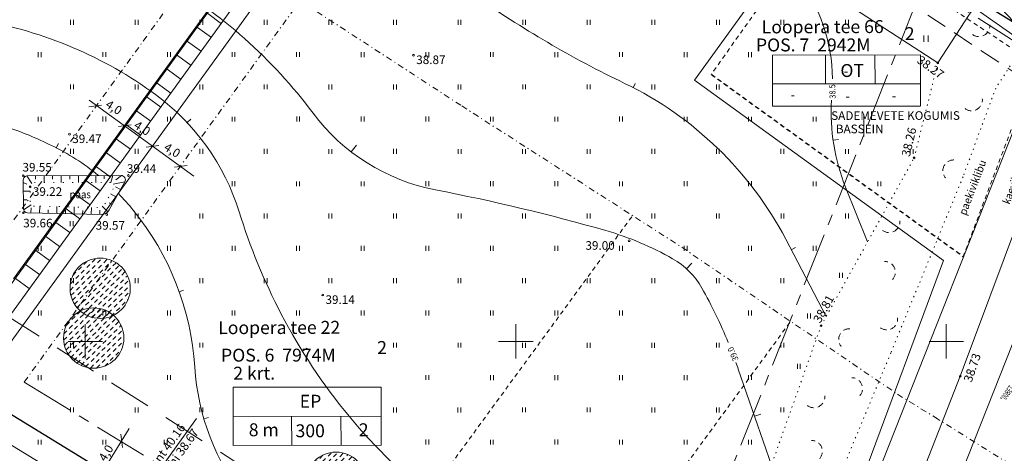
# Model space of a CAD drawing. Extents: x 548307 to 549086, y 6583393 to 6584628.
# Drawn here: x 548692 to 548807, y 6584387 to 6584437 of the extents above; entities that cross this region are included whole.
import ezdxf
from ezdxf.enums import TextEntityAlignment as Align

# ---------------------------------------------------------------- set-up
doc = ezdxf.new("R2010")
doc.units = 0
doc.header["$MEASUREMENT"] = 0
for name, pattern in [('( Center )', [2, 1.25, -0.25, 0.25, -0.25]), ('( Dashed )', [0.75, 0.5, -0.25]), ('ASFAAR', [2.5, 1.5, -1]), ('DGN1', [1.1, 0.1, -1]), ('DGN2', [0.9, 0.5, -0.4]), ('DGN4', [1.6, 0.7, -0.4, 0.1, -0.4]), ('KOLVIK', [1.25, 0.25, -1])]:
    doc.linetypes.add(name, pattern=pattern)
for name, color, linetype, lineweight in [('Level 1', 7, 'Continuous', 0), ('Level 14', 7, 'Continuous', 0), ('Level 21', 7, 'Continuous', 0), ('Level 23', 7, 'Continuous', 0), ('Level 29', 7, 'Continuous', 0), ('Level 3', 7, 'Continuous', 0), ('Level 30', 7, 'Continuous', 0), ('Level 31', 7, 'Continuous', 0), ('Level 40', 7, 'Continuous', 0), ('Level 41', 7, 'Continuous', 0), ('Level 42', 7, 'Continuous', 0), ('Level 43', 7, 'Continuous', 0), ('Level 59', 7, 'Continuous', 0), ('Level 61', 7, 'Continuous', 0), ('Level 62', 7, 'Continuous', 0)]:
    doc.layers.add(name, color=color, linetype=linetype, lineweight=lineweight)
doc.styles.add('Style-ENGINEERING', font='ENGINEERING.shx')
doc.styles.add('Style-INTL_ENGINEERING', font='INTL_ENGINEERING.shx')
doc.styles.add('Style-ITALICS', font='ITALICS.shx')
doc.styles.add('Style-STANDARD', font='STANDARD.shx')

# ---------------------------------------------------------------- blocks, each defined once
blk = doc.blocks.new('CROSS0')
at = {"color": 0, "linetype": 'ByBlock', "lineweight": -2, "ltscale": 0.5}
for p, q in [((0, 400.04), (0, -400.04)), ((-400.04, 0), (400.04, 0))]:
    blk.add_line(p, q, dxfattribs=at)
blk = doc.blocks.new('*U353')
at = {"layer": 'Level 62', "color": 94, "linetype": 'DGN2', "lineweight": 0}
for p, q in [((-3.47, -0.23), (0.26, 3.5)), ((-3.45, 0.5), (-0.48, 3.46)), ((-3.37, -0.84), (0.86, 3.39)), ((-3.19, -1.37), (1.39, 3.22)), ((-3.14, 1.51), (-1.5, 3.15)), ((-2.95, -1.83), (1.86, 2.97)), ((-2.65, -2.24), (2.27, 2.68)), ((-2.3, -2.6), (2.63, 2.33)), ((-1.9, -2.91), (2.93, 1.93)), ((-1.45, -3.16), (3.19, 1.47)), ((-0.93, -3.35), (3.38, 0.96)), ((-0.34, -3.47), (3.49, 0.36)), ((0.36, -3.47), (3.49, -0.34)), ((1.3, -3.24), (3.27, -1.27))]:
    blk.add_line(p, q, dxfattribs=at)
at = {"layer": 'Level 62', "color": 7, "linetype": 'Continuous', "lineweight": 0}
blk.add_circle((0.02, 0.01), 3.5, dxfattribs=at)

msp = doc.modelspace()

# ---------------------------------------------------------------- linework, layer by layer
at = {"layer": 'Level 21', "color": 3, "linetype": 'ASFAAR', "lineweight": 0, "ltscale": 0.5}
for p, q in [((548698.29428, 6584437.32485), (548698.29428, 6584436.75403)), ((548698.6356, 6584437.32485), (548698.6356, 6584436.75403)), ((548705.79428, 6584437.33485), (548705.79428, 6584436.76403)), ((548706.1356, 6584437.33485), (548706.1356, 6584436.76403)), ((548713.30428, 6584437.33485), (548713.30428, 6584436.76403)), ((548713.6456, 6584437.33485), (548713.6456, 6584436.76403)), ((548720.79428, 6584437.33485), (548720.79428, 6584436.76403)), ((548721.1356, 6584437.33485), (548721.1356, 6584436.76403)), ((548728.29428, 6584437.33485), (548728.29428, 6584436.76403)), ((548728.6356, 6584437.33485), (548728.6356, 6584436.76403)), ((548735.79428, 6584437.32485), (548735.79428, 6584436.75403)), ((548736.1356, 6584437.32485), (548736.1356, 6584436.75403)), ((548743.29428, 6584437.33485), (548743.29428, 6584436.76403)), ((548743.6356, 6584437.33485), (548743.6356, 6584436.76403)), ((548750.80428, 6584437.32485), (548750.80428, 6584436.75403)), ((548751.1456, 6584437.32485), (548751.1456, 6584436.75403)), ((548758.29428, 6584437.32485), (548758.29428, 6584436.75403)), ((548758.6356, 6584437.32485), (548758.6356, 6584436.75403)), ((548765.79428, 6584437.32485), (548765.79428, 6584436.75403)), ((548766.1356, 6584437.32485), (548766.1356, 6584436.75403)), ((548773.30428, 6584437.33485), (548773.30428, 6584436.76403)), ((548773.6456, 6584437.33485), (548773.6456, 6584436.76403)), ((548780.79428, 6584437.33485), (548780.79428, 6584436.76403)), ((548781.1356, 6584437.33485), (548781.1356, 6584436.76403)), ((548788.29428, 6584437.33485), (548788.29428, 6584436.76403)), ((548788.6356, 6584437.33485), (548788.6356, 6584436.76403)), ((548797.37641, 6584435.51728), (548797.37641, 6584434.66104)), ((548797.8884, 6584435.51728), (548797.8884, 6584434.66104)), ((548694.54428, 6584433.56485), (548694.54428, 6584432.99403)), ((548694.8856, 6584433.56485), (548694.8856, 6584432.99403)), ((548702.04428, 6584433.58485), (548702.04428, 6584433.01403)), ((548702.3856, 6584433.58485), (548702.3856, 6584433.01403)), ((548709.55428, 6584433.58485), (548709.55428, 6584433.01403)), ((548709.8956, 6584433.58485), (548709.8956, 6584433.01403)), ((548717.04428, 6584433.58485), (548717.04428, 6584433.01403)), ((548717.3856, 6584433.58485), (548717.3856, 6584433.01403)), ((548724.54428, 6584433.58485), (548724.54428, 6584433.01403)), ((548724.8856, 6584433.58485), (548724.8856, 6584433.01403)), ((548732.04428, 6584433.57485), (548732.04428, 6584433.00403)), ((548732.3856, 6584433.57485), (548732.3856, 6584433.00403)), ((548739.54428, 6584433.57485), (548739.54428, 6584433.00403)), ((548739.8856, 6584433.57485), (548739.8856, 6584433.00403)), ((548747.04428, 6584433.58485), (548747.04428, 6584433.01403)), ((548747.3856, 6584433.58485), (548747.3856, 6584433.01403)), ((548754.54428, 6584433.57485), (548754.54428, 6584433.00403)), ((548754.8856, 6584433.57485), (548754.8856, 6584433.00403)), ((548762.04428, 6584433.58485), (548762.04428, 6584433.01403)), ((548762.3856, 6584433.58485), (548762.3856, 6584433.01403)), ((548769.54428, 6584433.57485), (548769.54428, 6584433.00403)), ((548769.8856, 6584433.57485), (548769.8856, 6584433.00403)), ((548777.04428, 6584433.57485), (548777.04428, 6584433.00403)), ((548777.3856, 6584433.57485), (548777.3856, 6584433.00403)), ((548698.29428, 6584429.83485), (548698.29428, 6584429.26403)), ((548698.6356, 6584429.83485), (548698.6356, 6584429.26403)), ((548705.79428, 6584429.82485), (548705.79428, 6584429.25403)), ((548706.1356, 6584429.82485), (548706.1356, 6584429.25403)), ((548713.29428, 6584429.82485), (548713.29428, 6584429.25403)), ((548713.6356, 6584429.82485), (548713.6356, 6584429.25403)), ((548720.79428, 6584429.83485), (548720.79428, 6584429.26403)), ((548721.1356, 6584429.83485), (548721.1356, 6584429.26403)), ((548728.30428, 6584429.82485), (548728.30428, 6584429.25403)), ((548728.6456, 6584429.82485), (548728.6456, 6584429.25403)), ((548735.79428, 6584429.82485), (548735.79428, 6584429.25403)), ((548736.1356, 6584429.82485), (548736.1356, 6584429.25403)), ((548743.29428, 6584429.82485), (548743.29428, 6584429.25403)), ((548743.6356, 6584429.82485), (548743.6356, 6584429.25403)), ((548750.80428, 6584429.83485), (548750.80428, 6584429.26403)), ((548751.1456, 6584429.83485), (548751.1456, 6584429.26403)), ((548758.29428, 6584429.83485), (548758.29428, 6584429.26403)), ((548758.6356, 6584429.83485), (548758.6356, 6584429.26403)), ((548765.80428, 6584429.82485), (548765.80428, 6584429.25403)), ((548766.1456, 6584429.82485), (548766.1456, 6584429.25403)), ((548773.29428, 6584429.82485), (548773.29428, 6584429.25403)), ((548773.6356, 6584429.82485), (548773.6356, 6584429.25403)), ((548694.54428, 6584426.07485), (548694.54428, 6584425.50403)), ((548694.8856, 6584426.07485), (548694.8856, 6584425.50403)), ((548702.04428, 6584426.08485), (548702.04428, 6584425.51403)), ((548702.3856, 6584426.08485), (548702.3856, 6584425.51403)), ((548709.54428, 6584426.07485), (548709.54428, 6584425.50403)), ((548709.8856, 6584426.07485), (548709.8856, 6584425.50403)), ((548717.04428, 6584426.07485), (548717.04428, 6584425.50403)), ((548717.3856, 6584426.07485), (548717.3856, 6584425.50403)), ((548724.55428, 6584426.08485), (548724.55428, 6584425.51403)), ((548724.8956, 6584426.08485), (548724.8956, 6584425.51403)), ((548732.04428, 6584426.08485), (548732.04428, 6584425.51403)), ((548732.3856, 6584426.08485), (548732.3856, 6584425.51403)), ((548739.54428, 6584426.08485), (548739.54428, 6584425.51403)), ((548739.8856, 6584426.08485), (548739.8856, 6584425.51403)), ((548747.04428, 6584426.07485), (548747.04428, 6584425.50403)), ((548747.3856, 6584426.07485), (548747.3856, 6584425.50403)), ((548754.54428, 6584426.07485), (548754.54428, 6584425.50403)), ((548754.8856, 6584426.07485), (548754.8856, 6584425.50403)), ((548762.04428, 6584426.08485), (548762.04428, 6584425.51403)), ((548762.3856, 6584426.08485), (548762.3856, 6584425.51403)), ((548769.54428, 6584426.07485), (548769.54428, 6584425.50403)), ((548769.8856, 6584426.07485), (548769.8856, 6584425.50403)), ((548777.04428, 6584426.07485), (548777.04428, 6584425.50403)), ((548777.3856, 6584426.07485), (548777.3856, 6584425.50403)), ((548784.54428, 6584426.07485), (548784.54428, 6584425.50403)), ((548784.8856, 6584426.07485), (548784.8856, 6584425.50403)), ((548698.29428, 6584422.33485), (548698.29428, 6584421.76403)), ((548698.6356, 6584422.33485), (548698.6356, 6584421.76403)), ((548705.79428, 6584422.33485), (548705.79428, 6584421.76403)), ((548706.1356, 6584422.33485), (548706.1356, 6584421.76403)), ((548713.29428, 6584422.33485), (548713.29428, 6584421.76403)), ((548713.6356, 6584422.33485), (548713.6356, 6584421.76403)), ((548720.79428, 6584422.33485), (548720.79428, 6584421.76403)), ((548721.1356, 6584422.33485), (548721.1356, 6584421.76403)), ((548728.29428, 6584422.32485), (548728.29428, 6584421.75403)), ((548728.6356, 6584422.32485), (548728.6356, 6584421.75403)), ((548735.79428, 6584422.33485), (548735.79428, 6584421.76403)), ((548736.1356, 6584422.33485), (548736.1356, 6584421.76403)), ((548743.30428, 6584422.32485), (548743.30428, 6584421.75403)), ((548743.6456, 6584422.32485), (548743.6456, 6584421.75403)), ((548750.79428, 6584422.32485), (548750.79428, 6584421.75403)), ((548751.1356, 6584422.32485), (548751.1356, 6584421.75403)), ((548758.29428, 6584422.32485), (548758.29428, 6584421.75403)), ((548758.6356, 6584422.32485), (548758.6356, 6584421.75403)), ((548765.80428, 6584422.33485), (548765.80428, 6584421.76403)), ((548766.1456, 6584422.33485), (548766.1456, 6584421.76403)), ((548773.29428, 6584422.33485), (548773.29428, 6584421.76403)), ((548773.6356, 6584422.33485), (548773.6356, 6584421.76403)), ((548780.79428, 6584422.33485), (548780.79428, 6584421.76403)), ((548781.1356, 6584422.33485), (548781.1356, 6584421.76403)), ((548788.29428, 6584422.32485), (548788.29428, 6584421.75403)), ((548788.6356, 6584422.32485), (548788.6356, 6584421.75403)), ((548795.79428, 6584422.32485), (548795.79428, 6584421.75403)), ((548796.1356, 6584422.32485), (548796.1356, 6584421.75403)), ((548709.54428, 6584418.58485), (548709.54428, 6584418.01403)), ((548709.8856, 6584418.58485), (548709.8856, 6584418.01403)), ((548717.04428, 6584418.58485), (548717.04428, 6584418.01403)), ((548717.3856, 6584418.58485), (548717.3856, 6584418.01403)), ((548724.54428, 6584418.57485), (548724.54428, 6584418.00403)), ((548724.8856, 6584418.57485), (548724.8856, 6584418.00403)), ((548732.04428, 6584418.57485), (548732.04428, 6584418.00403)), ((548732.3856, 6584418.57485), (548732.3856, 6584418.00403)), ((548739.55428, 6584418.58485), (548739.55428, 6584418.01403)), ((548739.8956, 6584418.58485), (548739.8956, 6584418.01403)), ((548747.04428, 6584418.58485), (548747.04428, 6584418.01403)), ((548747.3856, 6584418.58485), (548747.3856, 6584418.01403)), ((548754.54428, 6584418.58485), (548754.54428, 6584418.01403)), ((548754.8856, 6584418.58485), (548754.8856, 6584418.01403)), ((548762.04428, 6584418.57485), (548762.04428, 6584418.00403)), ((548762.3856, 6584418.57485), (548762.3856, 6584418.00403)), ((548769.54428, 6584418.58485), (548769.54428, 6584418.01403)), ((548769.8856, 6584418.58485), (548769.8856, 6584418.01403)), ((548777.04428, 6584418.58485), (548777.04428, 6584418.01403)), ((548777.3856, 6584418.58485), (548777.3856, 6584418.01403)), ((548784.54428, 6584418.57485), (548784.54428, 6584418.00403)), ((548784.8856, 6584418.57485), (548784.8856, 6584418.00403)), ((548792.04428, 6584418.57485), (548792.04428, 6584418.00403)), ((548792.3856, 6584418.57485), (548792.3856, 6584418.00403)), ((548705.79428, 6584414.82485), (548705.79428, 6584414.25403)), ((548706.1356, 6584414.82485), (548706.1356, 6584414.25403)), ((548713.29428, 6584414.83485), (548713.29428, 6584414.26403)), ((548713.6356, 6584414.83485), (548713.6356, 6584414.26403)), ((548720.79428, 6584414.82485), (548720.79428, 6584414.25403)), ((548721.1356, 6584414.82485), (548721.1356, 6584414.25403)), ((548728.29428, 6584414.82485), (548728.29428, 6584414.25403)), ((548728.6356, 6584414.82485), (548728.6356, 6584414.25403)), ((548735.79428, 6584414.83485), (548735.79428, 6584414.26403)), ((548736.1356, 6584414.83485), (548736.1356, 6584414.26403)), ((548743.30428, 6584414.83485), (548743.30428, 6584414.26403)), ((548743.6456, 6584414.83485), (548743.6456, 6584414.26403)), ((548750.79428, 6584414.83485), (548750.79428, 6584414.26403)), ((548751.1356, 6584414.83485), (548751.1356, 6584414.26403)), ((548758.29428, 6584414.82485), (548758.29428, 6584414.25403)), ((548758.6356, 6584414.82485), (548758.6356, 6584414.25403)), ((548765.79428, 6584414.82485), (548765.79428, 6584414.25403)), ((548766.1356, 6584414.82485), (548766.1356, 6584414.25403)), ((548773.29428, 6584414.82485), (548773.29428, 6584414.25403)), ((548773.6356, 6584414.82485), (548773.6356, 6584414.25403)), ((548780.80428, 6584414.82485), (548780.80428, 6584414.25403)), ((548781.1456, 6584414.82485), (548781.1456, 6584414.25403)), ((548788.29428, 6584414.82485), (548788.29428, 6584414.25403)), ((548788.6356, 6584414.82485), (548788.6356, 6584414.25403)), ((548698.26428, 6584413.95485), (548698.26428, 6584413.38403)), ((548698.6056, 6584413.95485), (548698.6056, 6584413.38403)), ((548694.54428, 6584411.07485), (548694.54428, 6584410.50403)), ((548694.8856, 6584411.07485), (548694.8856, 6584410.50403)), ((548702.04428, 6584411.07485), (548702.04428, 6584410.50403)), ((548702.3856, 6584411.07485), (548702.3856, 6584410.50403)), ((548709.54428, 6584411.07485), (548709.54428, 6584410.50403)), ((548709.8856, 6584411.07485), (548709.8856, 6584410.50403)), ((548717.05428, 6584411.08485), (548717.05428, 6584410.51403)), ((548717.3956, 6584411.08485), (548717.3956, 6584410.51403)), ((548724.54428, 6584411.08485), (548724.54428, 6584410.51403)), ((548724.8856, 6584411.08485), (548724.8856, 6584410.51403)), ((548732.04428, 6584411.08485), (548732.04428, 6584410.51403)), ((548732.3856, 6584411.08485), (548732.3856, 6584410.51403)), ((548739.54428, 6584411.07485), (548739.54428, 6584410.50403)), ((548739.8856, 6584411.07485), (548739.8856, 6584410.50403)), ((548747.04428, 6584411.07485), (548747.04428, 6584410.50403)), ((548747.3856, 6584411.07485), (548747.3856, 6584410.50403)), ((548754.54428, 6584411.08485), (548754.54428, 6584410.51403)), ((548754.8856, 6584411.08485), (548754.8856, 6584410.51403)), ((548762.04428, 6584411.07485), (548762.04428, 6584410.50403)), ((548762.3856, 6584411.07485), (548762.3856, 6584410.50403)), ((548769.54428, 6584411.07485), (548769.54428, 6584410.50403)), ((548769.8856, 6584411.07485), (548769.8856, 6584410.50403)), ((548777.04428, 6584411.07485), (548777.04428, 6584410.50403)), ((548777.3856, 6584411.07485), (548777.3856, 6584410.50403)), ((548784.54428, 6584411.08485), (548784.54428, 6584410.51403)), ((548784.8856, 6584411.08485), (548784.8856, 6584410.51403)), ((548787.61428, 6584407.95485), (548787.61428, 6584407.38403)), ((548787.9556, 6584407.95485), (548787.9556, 6584407.38403)), ((548698.29428, 6584407.33485), (548698.29428, 6584406.76403)), ((548698.6356, 6584407.33485), (548698.6356, 6584406.76403)), ((548705.79428, 6584407.33485), (548705.79428, 6584406.76403)), ((548706.1356, 6584407.33485), (548706.1356, 6584406.76403)), ((548713.29428, 6584407.32485), (548713.29428, 6584406.75403)), ((548713.6356, 6584407.32485), (548713.6356, 6584406.75403)), ((548720.79428, 6584407.33485), (548720.79428, 6584406.76403)), ((548721.1356, 6584407.33485), (548721.1356, 6584406.76403)), ((548728.29428, 6584407.33485), (548728.29428, 6584406.76403)), ((548728.6356, 6584407.33485), (548728.6356, 6584406.76403)), ((548735.79428, 6584407.32485), (548735.79428, 6584406.75403)), ((548736.1356, 6584407.32485), (548736.1356, 6584406.75403)), ((548743.29428, 6584407.32485), (548743.29428, 6584406.75403)), ((548743.6356, 6584407.32485), (548743.6356, 6584406.75403)), ((548750.79428, 6584407.32485), (548750.79428, 6584406.75403)), ((548751.1356, 6584407.32485), (548751.1356, 6584406.75403)), ((548758.29428, 6584407.33485), (548758.29428, 6584406.76403)), ((548758.6356, 6584407.33485), (548758.6356, 6584406.76403)), ((548765.79428, 6584407.33485), (548765.79428, 6584406.76403)), ((548766.1356, 6584407.33485), (548766.1356, 6584406.76403)), ((548773.29428, 6584407.32485), (548773.29428, 6584406.75403)), ((548773.6356, 6584407.32485), (548773.6356, 6584406.75403)), ((548780.79428, 6584407.32485), (548780.79428, 6584406.75403)), ((548781.1356, 6584407.32485), (548781.1356, 6584406.75403)), ((548694.55428, 6584403.57485), (548694.55428, 6584403.00403)), ((548694.8956, 6584403.57485), (548694.8956, 6584403.00403)), ((548702.04428, 6584403.58485), (548702.04428, 6584403.01403)), ((548702.3856, 6584403.58485), (548702.3856, 6584403.01403)), ((548709.54428, 6584403.58485), (548709.54428, 6584403.01403)), ((548709.8856, 6584403.58485), (548709.8856, 6584403.01403)), ((548717.04428, 6584403.57485), (548717.04428, 6584403.00403)), ((548717.3856, 6584403.57485), (548717.3856, 6584403.00403)), ((548724.54428, 6584403.57485), (548724.54428, 6584403.00403)), ((548724.8856, 6584403.57485), (548724.8856, 6584403.00403)), ((548732.05428, 6584403.58485), (548732.05428, 6584403.01403)), ((548732.3956, 6584403.58485), (548732.3956, 6584403.01403)), ((548739.54428, 6584403.58485), (548739.54428, 6584403.01403)), ((548739.8856, 6584403.58485), (548739.8856, 6584403.01403)), ((548747.04428, 6584403.58485), (548747.04428, 6584403.01403)), ((548747.3856, 6584403.58485), (548747.3856, 6584403.01403)), ((548754.54428, 6584403.57485), (548754.54428, 6584403.00403)), ((548754.8856, 6584403.57485), (548754.8856, 6584403.00403)), ((548762.04428, 6584403.58485), (548762.04428, 6584403.01403)), ((548762.3856, 6584403.58485), (548762.3856, 6584403.01403)), ((548769.54428, 6584403.58485), (548769.54428, 6584403.01403)), ((548769.8856, 6584403.58485), (548769.8856, 6584403.01403)), ((548777.04428, 6584403.57485), (548777.04428, 6584403.00403)), ((548777.3856, 6584403.57485), (548777.3856, 6584403.00403)), ((548783.88428, 6584403.22485), (548783.88428, 6584402.65403)), ((548784.2256, 6584403.22485), (548784.2256, 6584402.65403)), ((548698.29428, 6584399.82485), (548698.29428, 6584399.25403)), ((548698.6356, 6584399.82485), (548698.6356, 6584399.25403)), ((548705.79428, 6584399.83485), (548705.79428, 6584399.26403)), ((548706.1356, 6584399.83485), (548706.1356, 6584399.26403)), ((548713.29428, 6584399.83485), (548713.29428, 6584399.26403)), ((548713.6356, 6584399.83485), (548713.6356, 6584399.26403)), ((548735.79428, 6584399.83485), (548735.79428, 6584399.26403)), ((548736.1356, 6584399.83485), (548736.1356, 6584399.26403)), ((548743.29428, 6584399.83485), (548743.29428, 6584399.26403)), ((548743.6356, 6584399.83485), (548743.6356, 6584399.26403)), ((548750.79428, 6584399.82485), (548750.79428, 6584399.25403)), ((548751.1356, 6584399.82485), (548751.1356, 6584399.25403)), ((548758.29428, 6584399.82485), (548758.29428, 6584399.25403)), ((548758.6356, 6584399.82485), (548758.6356, 6584399.25403)), ((548765.78428, 6584399.82485), (548765.78428, 6584399.25403)), ((548766.1256, 6584399.82485), (548766.1256, 6584399.25403)), ((548773.29428, 6584399.83485), (548773.29428, 6584399.26403)), ((548773.6356, 6584399.83485), (548773.6356, 6584399.26403)), ((548780.79428, 6584399.83485), (548780.79428, 6584399.26403)), ((548781.1356, 6584399.83485), (548781.1356, 6584399.26403)), ((548782.70428, 6584397.38485), (548782.70428, 6584396.81403)), ((548783.0456, 6584397.38485), (548783.0456, 6584396.81403)), ((548694.54428, 6584396.06485), (548694.54428, 6584395.49403)), ((548694.8856, 6584396.06485), (548694.8856, 6584395.49403)), ((548702.04428, 6584396.07485), (548702.04428, 6584395.50403)), ((548702.3856, 6584396.07485), (548702.3856, 6584395.50403)), ((548709.55428, 6584396.08485), (548709.55428, 6584395.51403)), ((548709.8956, 6584396.08485), (548709.8956, 6584395.51403)), ((548739.54428, 6584396.08485), (548739.54428, 6584395.51403)), ((548739.8856, 6584396.08485), (548739.8856, 6584395.51403)), ((548747.05428, 6584396.07485), (548747.05428, 6584395.50403)), ((548747.3956, 6584396.07485), (548747.3956, 6584395.50403)), ((548754.54428, 6584396.07485), (548754.54428, 6584395.50403)), ((548754.8856, 6584396.07485), (548754.8856, 6584395.50403)), ((548762.04428, 6584396.07485), (548762.04428, 6584395.50403)), ((548762.3856, 6584396.07485), (548762.3856, 6584395.50403)), ((548769.54428, 6584396.07485), (548769.54428, 6584395.50403)), ((548769.8856, 6584396.07485), (548769.8856, 6584395.50403)), ((548777.04428, 6584396.08485), (548777.04428, 6584395.51403)), ((548777.3856, 6584396.08485), (548777.3856, 6584395.51403)), ((548698.29428, 6584392.33485), (548698.29428, 6584391.76403)), ((548698.6356, 6584392.33485), (548698.6356, 6584391.76403)), ((548705.79428, 6584392.32485), (548705.79428, 6584391.75403)), ((548706.1356, 6584392.32485), (548706.1356, 6584391.75403)), ((548713.29428, 6584392.33485), (548713.29428, 6584391.76403)), ((548713.6356, 6584392.33485), (548713.6356, 6584391.76403)), ((548735.79428, 6584392.32485), (548735.79428, 6584391.75403)), ((548736.1356, 6584392.32485), (548736.1356, 6584391.75403)), ((548743.28428, 6584392.32485), (548743.28428, 6584391.75403)), ((548743.6256, 6584392.32485), (548743.6256, 6584391.75403)), ((548750.79428, 6584392.33485), (548750.79428, 6584391.76403)), ((548751.1356, 6584392.33485), (548751.1356, 6584391.76403)), ((548758.29428, 6584392.33485), (548758.29428, 6584391.76403)), ((548758.6356, 6584392.33485), (548758.6356, 6584391.76403)), ((548765.79428, 6584392.32485), (548765.79428, 6584391.75403)), ((548766.1356, 6584392.32485), (548766.1356, 6584391.75403)), ((548773.29428, 6584392.32485), (548773.29428, 6584391.75403)), ((548773.6356, 6584392.32485), (548773.6356, 6584391.75403)), ((548780.79428, 6584392.33485), (548780.79428, 6584391.76403)), ((548781.1356, 6584392.33485), (548781.1356, 6584391.76403)), ((548694.54428, 6584388.57485), (548694.54428, 6584388.00403)), ((548694.8856, 6584388.57485), (548694.8856, 6584388.00403)), ((548702.04428, 6584388.57485), (548702.04428, 6584388.00403)), ((548702.3856, 6584388.57485), (548702.3856, 6584388.00403)), ((548709.15428, 6584388.57485), (548709.15428, 6584388.00403)), ((548709.4956, 6584388.57485), (548709.4956, 6584388.00403)), ((548739.54428, 6584388.58485), (548739.54428, 6584388.01403)), ((548739.8856, 6584388.58485), (548739.8856, 6584388.01403)), ((548747.04428, 6584388.57485), (548747.04428, 6584388.00403)), ((548747.3856, 6584388.57485), (548747.3856, 6584388.00403)), ((548754.54428, 6584388.58485), (548754.54428, 6584388.01403)), ((548754.8856, 6584388.58485), (548754.8856, 6584388.01403)), ((548762.05428, 6584388.57485), (548762.05428, 6584388.00403)), ((548762.3956, 6584388.57485), (548762.3956, 6584388.00403)), ((548769.54428, 6584388.57485), (548769.54428, 6584388.00403)), ((548769.8856, 6584388.57485), (548769.8856, 6584388.00403)), ((548777.04428, 6584388.57485), (548777.04428, 6584388.00403)), ((548777.3856, 6584388.57485), (548777.3856, 6584388.00403))]:
    msp.add_line(p, q, dxfattribs=at)
for points in [[(548804.5706, 6584436.45369, 0, 0.0009, 0), (548805.01435, 6584436.3485, 0.0009, 0.0018, 0)], [(548803.51921, 6584435.8915, 0, 0.000902, 0), (548803.36184, 6584435.45192, 0.000902, 0.0018, 0)], [(548804.16768, 6584435.96542, 0, 0.0009, 0), (548804.40729, 6584435.5411, 0.0009, 0.0018, 0)], [(548802.65921, 6584427.2815, 0, 0.000902, 0), (548802.50184, 6584426.84192, 0.000902, 0.0018, 0)], [(548803.30768, 6584427.35542, 0, 0.0009, 0), (548803.54729, 6584426.9311, 0.0009, 0.0018, 0)], [(548803.7106, 6584427.84369, 0, 0.0009, 0), (548804.15435, 6584427.7385, 0.0009, 0.0018, 0)], [(548800.65148, 6584420.56472, 0, 0.000902, 0), (548800.52824, 6584421.01507, 0.000902, 0.0018, 0)], [(548800.11274, 6584419.50113, 0, 0.0009, 0), (548799.68891, 6584419.33276, 0.0009, 0.0018, 0)], [(548800.1627, 6584420.1322, 0, 0.0009, 0), (548799.72304, 6584420.34233, 0.0009, 0.0018, 0)], [(548794.1306, 6584413.70369, 0, 0.0009, 0), (548794.57435, 6584413.5985, 0.0009, 0.0018, 0)], [(548793.07921, 6584413.1415, 0, 0.000902, 0), (548792.92184, 6584412.70192, 0.000902, 0.0018, 0)], [(548793.72768, 6584413.21542, 0, 0.0009, 0), (548793.96729, 6584412.7911, 0.0009, 0.0018, 0)], [(548793.08399, 6584408.77971, 0, 0.0009, 0), (548793.23331, 6584409.21062, 0.0009, 0.0018, 0)], [(548793.52922, 6584408.32969, 0, 0.0009, 0), (548793.9755, 6584408.52537, 0.0009, 0.0018, 0)], [(548793.53749, 6584407.67707, 0, 0.000902, 0), (548793.959, 6584407.47625, 0.000902, 0.0018, 0)], [(548793.8706, 6584402.41369, 0, 0.0009, 0), (548794.31435, 6584402.3085, 0.0009, 0.0018, 0)], [(548788.55148, 6584400.97472, 0, 0.000902, 0), (548788.42824, 6584401.42507, 0.000902, 0.0018, 0)], [(548792.81921, 6584401.8515, 0, 0.000902, 0), (548792.66184, 6584401.41192, 0.000902, 0.0018, 0)], [(548793.46768, 6584401.92542, 0, 0.0009, 0), (548793.70729, 6584401.5011, 0.0009, 0.0018, 0)], [(548788.01274, 6584399.91113, 0, 0.0009, 0), (548787.58891, 6584399.74276, 0.0009, 0.0018, 0)], [(548788.0627, 6584400.5422, 0, 0.0009, 0), (548787.62304, 6584400.75233, 0.0009, 0.0018, 0)], [(548789.27399, 6584395.27971, 0, 0.0009, 0), (548789.42331, 6584395.71062, 0.0009, 0.0018, 0)], [(548789.71922, 6584394.82969, 0, 0.0009, 0), (548790.1655, 6584395.02537, 0.0009, 0.0018, 0)], [(548789.72749, 6584394.17707, 0, 0.000902, 0), (548790.149, 6584393.97625, 0.000902, 0.0018, 0)], [(548785.4106, 6584393.36369, 0, 0.0009, 0), (548785.85435, 6584393.2585, 0.0009, 0.0018, 0)], [(548784.35921, 6584392.8015, 0, 0.000902, 0), (548784.20184, 6584392.36192, 0.000902, 0.0018, 0)], [(548785.00768, 6584392.87542, 0, 0.0009, 0), (548785.24729, 6584392.4511, 0.0009, 0.0018, 0)], [(548784.60399, 6584387.98971, 0, 0.0009, 0), (548784.75331, 6584388.42062, 0.0009, 0.0018, 0)], [(548785.04922, 6584387.53969, 0, 0.0009, 0), (548785.4955, 6584387.73537, 0.0009, 0.0018, 0)]]:
    msp.add_lwpolyline(points, format="xyseb", dxfattribs=at)
for centre, start, end in [((548803.78706, 6584436.63942), 233.565744, 5.3168495), ((548802.92706, 6584428.02942), 233.565744, 5.3168495), ((548800.86109, 6584419.79844), 88.5681813, 220.3192869), ((548793.34706, 6584413.88942), 233.565744, 5.3168495), ((548792.82033, 6584408.01885), 317.7887104, 89.5398159), ((548793.08706, 6584402.59942), 233.565744, 5.3168495), ((548788.76109, 6584400.20844), 88.5681813, 220.3192869), ((548789.01033, 6584394.51885), 317.7887104, 89.5398159), ((548784.62706, 6584393.54942), 233.565744, 5.3168495), ((548784.34033, 6584387.22885), 317.7887104, 89.5398159)]:
    msp.add_arc(centre, 1.26133, start, end, dxfattribs=at)
at = {"layer": 'Level 29', "color": 4, "linetype": 'Continuous', "lineweight": 0}
msp.add_line((548712.91791, 6584391.02664), (548708.58745, 6584384.99106), dxfattribs=at)
at = {"layer": 'Level 3', "color": 6, "linetype": 'Continuous', "lineweight": 0}
for p, q in [((548687.13, 6584394.12), (548745.7, 6584475.03)), ((548785.5, 6584450.69), (548770.75, 6584430.32)), ((548799.67, 6584409.38), (548770.75, 6584430.32)), ((548799.67, 6584409.38), (548774.18, 6584340.74))]:
    msp.add_line(p, q, dxfattribs=at)
at = {"layer": 'Level 3', "color": 7, "linetype": 'Continuous', "lineweight": 0}
for p, q in [((548779.82, 6584433.24), (548796.99, 6584433.26)), ((548779.82, 6584427.29), (548779.82, 6584433.24)), ((548785.98, 6584429.88), (548785.97, 6584433.24)), ((548791.72, 6584429.88), (548791.68, 6584433.26)), ((548796.99, 6584427.29), (548796.99, 6584433.26)), ((548779.82, 6584429.88), (548796.99, 6584429.9)), ((548779.82, 6584427.29), (548796.96, 6584427.31)), ((548717.18, 6584387.92), (548717.18, 6584394.68)), ((548717.18, 6584394.68), (548734.35, 6584394.68)), ((548734.35, 6584387.92), (548734.35, 6584394.68)), ((548717.18, 6584391.28), (548734.32, 6584391.3)), ((548723.98, 6584387.92), (548723.97, 6584391.28)), ((548729.72, 6584387.92), (548729.68, 6584391.3)), ((548717.18, 6584387.92), (548734.32, 6584387.94))]:
    msp.add_line(p, q, dxfattribs=at)
at = {"layer": 'Level 30', "color": 7, "linetype": 'Continuous', "lineweight": 0}
msp.add_line((548790.41, 6584426.35), (548790.41, 6584423.78), dxfattribs=at)
at = {"layer": 'Level 30', "color": 7, "linetype": 'Continuous', "lineweight": 13, "flags": 128}
msp.add_lwpolyline([(548782.32235, 6584332.22854), (548775.95191, 6584336.13246), (548733.01154, 6584362.47266), (548691.06208, 6584388.19445)], dxfattribs=at)
at = {"layer": 'Level 31', "color": 7, "linetype": 'Continuous', "lineweight": 13}
for p, q in [((548687.63, 6584401.46), (548720.45, 6584446.79)), ((548688.83, 6584399.72), (548721.94, 6584445.45)), ((548715.83, 6584436.88), (548714.22, 6584438.05)), ((548714.66, 6584435.26), (548713.05, 6584436.43)), ((548713.48, 6584433.65), (548711.87, 6584434.82)), ((548712.31, 6584432.03), (548710.7, 6584433.2)), ((548711.13, 6584430.41), (548709.52, 6584431.58)), ((548709.96, 6584428.79), (548708.35, 6584429.96)), ((548708.78, 6584427.18), (548707.17, 6584428.35)), ((548707.61, 6584425.56), (548706, 6584426.73)), ((548706.43, 6584423.94), (548704.82, 6584425.11)), ((548705.25, 6584422.32), (548703.64, 6584423.49)), ((548704.08, 6584420.7), (548702.47, 6584421.87)), ((548702.9, 6584419.09), (548701.29, 6584420.26)), ((548701.73, 6584417.47), (548700.12, 6584418.64)), ((548700.55, 6584415.85), (548698.94, 6584417.02)), ((548699.38, 6584414.23), (548697.77, 6584415.4)), ((548698.2, 6584412.62), (548696.59, 6584413.79)), ((548697.02, 6584411), (548695.41, 6584412.17)), ((548695.85, 6584409.38), (548694.24, 6584410.55)), ((548694.67, 6584407.76), (548693.06, 6584408.93)), ((548693.5, 6584406.14), (548691.89, 6584407.31))]:
    msp.add_line(p, q, dxfattribs=at)
at = {"layer": 'Level 31', "color": 7, "linetype": 'DGN4', "lineweight": 0}
for p, q in [((548690.78, 6584412.82), (548714.81, 6584446.01)), ((548692.91, 6584395.27), (548724.95, 6584439.54))]:
    msp.add_line(p, q, dxfattribs=at)
at = {"layer": 'Level 31', "color": 6, "linetype": 'Continuous', "lineweight": 0}
for p, q in [((548691.68, 6584407.24), (548718.2, 6584443.87)), ((548763.88338, 6584429.93145), (548763.63536, 6584429.45094)), ((548712.26121, 6584425.80237), (548711.83048, 6584425.39794)), ((548696.89214, 6584422.9799), (548696.63008, 6584422.47193)), ((548731.48218, 6584422.76368), (548730.88577, 6584421.98938)), ((548787.47001, 6584423.43146), (548786.84911, 6584423.34452)), ((548782.49196, 6584410.89032), (548781.99716, 6584410.63056)), ((548770.43447, 6584409.06648), (548769.83072, 6584408.40649)), ((548711.42771, 6584405.932), (548710.91521, 6584405.74895)), ((548725.75793, 6584399.20618), (548725.20766, 6584398.86586)), ((548714.31952, 6584391.15343), (548713.77975, 6584390.99499)), ((548778.45576, 6584391.54554), (548777.73223, 6584391.29617))]:
    msp.add_line(p, q, dxfattribs=at)
at = {"layer": 'Level 31', "color": 7, "linetype": 'Continuous', "lineweight": 0}
for p, q in [((548700.44, 6584428), (548712.62, 6584419.18)), ((548705.11, 6584389.89), (548690.51, 6584366.18))]:
    msp.add_line(p, q, dxfattribs=at)
at = {"layer": 'Level 31', "color": 6, "linetype": 'Continuous', "lineweight": 0, "flags": 128}
for points in [[(548790.85903, 6584411.55633), (548788.30951, 6584417.88047)], [(548786.05569, 6584402.90029), (548781.35461, 6584411.85454)], [(548779.6869, 6584385.62456), (548775.84089, 6584396.78401)]]:
    msp.add_lwpolyline(points, dxfattribs=at)
at = {"layer": 'Level 31', "color": 1, "linetype": 'DGN2', "lineweight": 0}
for points in [[(548735.02393, 6584375.54175), (548763.56122, 6584414.59534)], [(548753.38, 6584363.26), (548781.91729, 6584402.31359)]]:
    msp.add_lwpolyline(points, dxfattribs=at)
at = {"layer": 'Level 31', "color": 7, "linetype": '( Center )', "lineweight": 0, "ltscale": 5, "flags": 128}
msp.add_lwpolyline([(548692.91125, 6584395.27173), (548736.67114, 6584368.43985), (548805.24074, 6584326.37832)], dxfattribs=at)
at = {"layer": 'Level 31', "color": 6, "linetype": 'Continuous', "lineweight": 0}
for centre, radius, start, end in [((548767.21631, 6584430.25959), 19.56837, 0.6456916, 37.9384972), ((548679.62332, 6584391.46821), 58.47593, 36.7797222, 59.8782361), ((548679.86463, 6584390.1267), 47.79841, 53.6811861, 80.3509416), ((548744.58886, 6584392.5519), 41.52483, 27.7002694, 64.2330361), ((548692.34324, 6584407.10259), 26.72956, 17.3060222, 53.6811861), ((548676.05703, 6584381.73941), 45.63592, 63.9950333, 71.1345833), ((548683.67863, 6584397.36257), 28.25283, 50.7665916, 63.9950333), ((548683.67863, 6584397.36257), 28.25283, 39.1873333, 44.4600805), ((548697.04669, 6584191.20292), 230.54609, 74.0303722, 79.096075), ((548680.74826, 6584394.97369), 32.03354, 3.6572888, 39.1873305), ((548750.87611, 6584379.3047), 34.89363, 60.2007972, 74.0303722), ((548763.71162, 6584401.71747), 9.06569, 29.5471833, 60.2007972), ((548722.69718, 6584378.46801), 56.21143, 22.3805638, 29.5471805), ((548722.69718, 6584378.46801), 56.21143, 19.0165361, 19.8446777)]:
    msp.add_arc(centre, radius, start, end, dxfattribs=at)
at = {"layer": 'Level 31', "color": 6, "linetype": 'Continuous', "lineweight": 0, "extrusion": (0, 0, -1)}
for centre, radius, start, end in [((-548818.45787, 6584545.58241), 128.40153, 295.7669639, 304.8339528), ((-548874.85844, 6584503.18093), 94.10637, 312.9968639, 318.1426167), ((-548809.84958, 6584426.56447), 23.22473, 338.0429806, 3.5233056), ((-548745.0475, 6584440.37564), 23.20797, 280.903925, 323.2202778), ((-548786.95834, 6584436.58282), 72.37191, 332.5033139, 342.693975), ((-548782.15267, 6584434.08151), 66.95425, 308.0505834, 332.5033139), ((-548740.28344, 6584398.7791), 27.62314, 321.5483278, 356.3427112)]:
    msp.add_arc(centre, radius, start, end, dxfattribs=at)
at = {"layer": 'Level 40', "color": 12, "linetype": 'Continuous', "lineweight": 30, "flags": 128}
msp.add_lwpolyline([(548680.23995, 6584515.06005), (548621.72995, 6584434.24006), (548602.49992, 6584407.68001), (548583.14994, 6584380.95003), (548566.08999, 6584357.39001), (548609.62999, 6584325.86004), (548626.73003, 6584349.31006), (548646.17996, 6584375.97006), (548667.98, 6584405.87003), (548687.16995, 6584394.10001), (548734.57994, 6584365.03003), (548777.51999, 6584338.69002), (548785.62993, 6584333.7201), (548800.52997, 6584324.59013), (548781.43001, 6584293.23006), (548781.60996, 6584258.12008), (548781.83998, 6584212.87008), (548799.04994, 6584199.36006), (548841.44992, 6584253.34008), (548865.90992, 6584284.49008), (548927.40994, 6584363.91012), (548824.08995, 6584427.09013), (548785.37998, 6584450.76004), (548739.87997, 6584478.59008)], close=True, dxfattribs=at)
at = {"layer": 'Level 40', "color": 12, "linetype": 'Continuous', "lineweight": 0, "flags": 128}
msp.add_lwpolyline([(548764.94001, 6584127.36006), (548795.42002, 6584167.48011), (548782.01002, 6584177.67011), (548781.83998, 6584212.87008), (548781.60996, 6584258.12008), (548781.43001, 6584293.23006), (548800.52997, 6584324.59013), (548785.62993, 6584333.7201), (548777.51999, 6584338.69002), (548734.57994, 6584365.03003), (548687.16995, 6584394.10001), (548667.98, 6584405.87003), (548646.17996, 6584375.97006), (548626.73003, 6584349.31006), (548609.62999, 6584325.86004), (548590.06994, 6584299.04004), (548570.50996, 6584272.23008), (548550.90998, 6584245.36008), (548531.29001, 6584218.46), (548511.63998, 6584191.52007), (548491.96996, 6584164.56001), (548472.26997, 6584137.53999)], dxfattribs=at)
at = {"layer": 'Level 41', "color": 3, "linetype": 'KOLVIK', "lineweight": 0, "ltscale": 0.5}
for points in [[(548766.81467, 6584349.83285), (548775.99219, 6584375.25186), (548785.4548, 6584401.81733), (548796.26334, 6584421.29528), (548799.01115, 6584432.33001), (548803.19066, 6584438.74566)], [(548809.13167, 6584434.60724), (548805.73946, 6584429.39989), (548801.94359, 6584419.10543), (548793.55521, 6584398.66975), (548782.80432, 6584372.80892), (548773.62155, 6584347.37521)]]:
    msp.add_lwpolyline(points, dxfattribs=at)
at = {"layer": 'Level 42', "color": 7, "linetype": 'DGN2', "lineweight": 0}
for p, q in [((548785.24, 6584448.66), (548772.68, 6584430.97)), ((548810.36, 6584432.21), (548785.07, 6584448.93)), ((548801.95, 6584409.82), (548810.43, 6584432.21)), ((548772.68, 6584430.97), (548801.95, 6584409.82)), ((548772.75, 6584430.97), (548802.02, 6584409.82))]:
    msp.add_line(p, q, dxfattribs=at)
at = {"layer": 'Level 42', "color": 3, "linetype": 'Continuous', "lineweight": 0}
for p, q in [((548692.80455, 6584418.4225), (548693.20917, 6584418.24849)), ((548693.20928, 6584419.22195), (548693.77994, 6584418.32783)), ((548694.20869, 6584419.23313), (548694.20941, 6584418.83754)), ((548695.20863, 6584419.23494), (548695.21015, 6584418.4437)), ((548696.20872, 6584419.23678), (548696.20938, 6584418.84111)), ((548697.20866, 6584419.23859), (548697.2101, 6584418.44741)), ((548698.20861, 6584419.24041), (548698.20941, 6584418.84475)), ((548699.20869, 6584419.24224), (548699.21013, 6584418.45106)), ((548700.20864, 6584419.24405), (548700.20936, 6584418.84846)), ((548701.20864, 6584419.24595), (548701.21016, 6584418.4547)), ((548702.20867, 6584419.2477), (548702.20939, 6584418.85211)), ((548703.20867, 6584419.2496), (548702.95334, 6584418.43796)), ((548704.59078, 6584418.49906), (548703.2262, 6584418.2412)), ((548704.20861, 6584419.24883), (548703.56226, 6584418.76636)), ((548692.8037, 6584417.42262), (548693.59875, 6584417.4219)), ((548703.62123, 6584416.74978), (548702.92925, 6584417.13328)), ((548704.10603, 6584417.62446), (548703.51106, 6584417.95412)), ((548692.80287, 6584416.42259), (548693.20187, 6584416.42223)), ((548692.83976, 6584415.25951), (548693.72794, 6584415.86582)), ((548703.13657, 6584415.87512), (548702.7905, 6584416.06693)), ((548693.6938, 6584414.91543), (548693.7062, 6584415.49656)), ((548694.69356, 6584414.89399), (548694.71048, 6584415.68504)), ((548695.69337, 6584414.87263), (548695.70183, 6584415.26816)), ((548696.69313, 6584414.8512), (548696.71005, 6584415.64225)), ((548697.69286, 6584414.8299), (548697.70132, 6584415.22543)), ((548698.69262, 6584414.80846), (548698.70954, 6584415.59952)), ((548699.69243, 6584414.78711), (548699.70089, 6584415.18264)), ((548700.69219, 6584414.76567), (548700.70911, 6584415.55673)), ((548701.692, 6584414.74432), (548701.70213, 6584415.2221)), ((548702.61701, 6584415.02439), (548701.97273, 6584415.68382))]:
    msp.add_line(p, q, dxfattribs=at)
at = {"layer": 'Level 42', "color": 3, "linetype": 'Continuous', "lineweight": 0, "flags": 128}
for points in [[(548818.2766, 6584429.14249), (548811.76811, 6584432.77077), (548803.19066, 6584438.74566)], [(548692.81201, 6584415.42256), (548692.80477, 6584418.65815)], [(548693.30368, 6584419.23139), (548704.15805, 6584419.25126)], [(548704.59625, 6584418.50892), (548702.79278, 6584415.25496)], [(548701.89674, 6584414.73994), (548693.3013, 6584414.92381)]]:
    msp.add_lwpolyline(points, dxfattribs=at)
at = {"layer": 'Level 42', "color": 3, "linetype": 'DGN1', "lineweight": 0}
for points in [[(548694.09667, 6584418.44163), (548702.81352, 6584418.45767)], [(548693.60152, 6584416.19702), (548693.59757, 6584417.94053)], [(548703.2518, 6584417.71527), (548702.3322, 6584416.05618)], [(548701.43625, 6584415.54111), (548694.0908, 6584415.69827)]]:
    msp.add_lwpolyline(points, dxfattribs=at)
at = {"layer": 'Level 42', "color": 3, "linetype": 'Continuous', "lineweight": 0, "extrusion": (0, 0, -1)}
for centre, radius, start, end in [((-548693.30692, 6584418.72486), 0.50659, 352.4361917, 89.6316806), ((-548704.15893, 6584418.7513), 0.5, 89.8951667, 208.9966112), ((-548693.312, 6584415.42368), 0.5, 271.2254528, 359.8714584), ((-548701.91815, 6584415.73969), 1, 208.9966112, 271.2254528)]:
    msp.add_arc(centre, radius, start, end, dxfattribs=at)
at = {"layer": 'Level 42', "color": 3, "linetype": 'DGN1', "lineweight": 0, "extrusion": (0, 0, -1)}
for centre, radius, start, end in [((-548694.09757, 6584417.94167), 0.5, 359.8714584, 89.8951667), ((-548702.81444, 6584417.95762), 0.5, 89.8951667, 208.9966112), ((-548694.10148, 6584416.19818), 0.5, 271.2254528, 359.8714584), ((-548701.45762, 6584416.54094), 1, 208.9966112, 271.2254528)]:
    msp.add_arc(centre, radius, start, end, dxfattribs=at)
at = {"layer": 'Level 43', "color": 4, "linetype": 'Continuous', "lineweight": 0}
msp.add_line((548790.1, 6584379.74), (548809.32, 6584428.35), dxfattribs=at)
at = {"layer": 'Level 43', "color": 4, "linetype": 'Continuous', "lineweight": 0, "flags": 128}
for points in [[(548698.4037, 6584503.91444), (548702.9315, 6584501.39478), (548723.1621, 6584489.59515), (548744.45022, 6584475.65511), (548768.32344, 6584460.09438), (548787.99538, 6584448.60057), (548803.19066, 6584438.74566), (548799.01115, 6584432.33001)], [(548799.01115, 6584432.33001), (548783.9674, 6584442.12064), (548784.60706, 6584445.61183), (548766.11304, 6584457.48364), (548743.88213, 6584471.00869), (548720.70634, 6584486.32218), (548703.83357, 6584495.86153), (548696.61114, 6584500.72304)], [(548779.9484, 6584325.74621), (548776.40837, 6584327.94915), (548783.48623, 6584347.81532), (548792.93329, 6584373.8114), (548801.62066, 6584395.93902), (548811.83575, 6584423.29456), (548814.31706, 6584422.36804)], [(548764.67299, 6584299.4775), (548776.85985, 6584319.79065), (548779.9484, 6584325.74621), (548783.56515, 6584331.27356), (548788.90131, 6584346.7078), (548795.79836, 6584369.68327), (548809.19272, 6584403.50577), (548813.7107, 6584401.08805), (548807.94971, 6584385.38607), (548799.15734, 6584363.85847), (548789.09204, 6584332.50229), (548784.10218, 6584322.91042), (548779.71612, 6584317.74697), (548767.41397, 6584297.51089)]]:
    msp.add_lwpolyline(points, dxfattribs=at)
at = {"layer": 'Level 59', "color": 4, "linetype": 'Continuous', "lineweight": 0}
for centre in [(548738.11532, 6584433.22075), (548799.01116, 6584432.32997), (548698.16935, 6584424.04996), (548796.26339, 6584421.2953), (548692.80346, 6584419.23052), (548705.00857, 6584419.25286), (548693.59759, 6584417.93422), (548692.8131, 6584414.93423), (548702.5002, 6584414.72701), (548763.16606, 6584411.67625), (548727.58282, 6584405.37233), (548785.45477, 6584401.81733), (548801.62064, 6584395.93902)]:
    msp.add_circle(centre, 0.1, dxfattribs=at)
at = {"layer": 'Level 62', "color": 7, "linetype": '( Center )', "lineweight": 0, "ltscale": 5}
msp.add_line((548943.63, 6584347.75), (548642.22, 6584541.09), dxfattribs=at)
at = {"layer": 'Level 62', "color": 12, "linetype": '( Dashed )', "lineweight": 13, "ltscale": 5}
msp.add_line((548818.61, 6584424.11), (548797.85, 6584437.87), dxfattribs=at)
at = {"layer": 'Level 62', "color": 7, "linetype": 'Continuous', "lineweight": 0}
for p, q in [((548700.42, 6584427.22), (548701.89, 6584427.43)), ((548703.85, 6584424.93), (548705.32, 6584425.14)), ((548707.08, 6584422.54), (548708.55, 6584422.75)), ((548710.35, 6584420.22), (548711.82, 6584420.43)), ((548704.14, 6584389.24), (548704.33, 6584387.67))]:
    msp.add_line(p, q, dxfattribs=at)
at = {"layer": 'Level 62', "color": 7, "linetype": '( Dashed )', "lineweight": 0, "ltscale": 10, "flags": 128}
msp.add_lwpolyline([(548589.32, 6584467.92), (548899.12, 6584269.83)], dxfattribs=at)
at = {"layer": 'Level 62', "color": 7, "linetype": '( Center )', "lineweight": 0, "ltscale": 5, "flags": 128}
msp.add_lwpolyline([(548744.75574, 6584314.87356), (548755.02342, 6584331.98782), (548758.337, 6584338.37729), (548760.94959, 6584342.37002), (548765.10514, 6584354.38948), (548772.16121, 6584377.89467), (548797.96886, 6584443.06234)], dxfattribs=at)
at = {"layer": 'Level 62', "color": 7, "linetype": 'DGN4', "lineweight": 13}
for points in [[(548721.59017, 6584441.7241), (548722.91298, 6584440.86642), (548743.71554, 6584427.33787), (548769.27956, 6584410.9237), (548794.32888, 6584393.85754), (548798.93076, 6584391.02173)], [(548798.64988, 6584391.19611), (548818.74094, 6584378.6314), (548839.3277, 6584365.54673), (548861.5197, 6584351.09047), (548883.68618, 6584338.69917), (548925.27346, 6584312.73223)]]:
    msp.add_lwpolyline(points, dxfattribs=at)

# ---------------------------------------------------------------- block references
at = {"layer": 'Level 61', "color": 6, "linetype": 'Continuous', "lineweight": 0, "xscale": 0.005, "yscale": 0.005, "rotation": 8.389386020905715e-06}
for p in [(548700, 6584399.99), (548750, 6584399.99), (548800, 6584399.99)]:
    msp.add_blockref('CROSS0', p, dxfattribs=at)
at = {"layer": 'Level 62', "color": 7, "linetype": 'Continuous', "lineweight": 0}
for p in [(548701.71, 6584406.15), (548700.96, 6584400.37), (548729.1, 6584383.63)]:
    msp.add_blockref('*U353', p, dxfattribs=at)

# ---------------------------------------------------------------- texts
at = {"layer": 'Level 1', "color": 7, "linetype": 'Continuous', "lineweight": 0, "style": 'Style-INTL_ENGINEERING'}
for s, p in [('Loopera tee 66 ', (548778.56, 6584435.75)), ('Loopera tee 22 ', (548715.44, 6584400.83))]:
    msp.add_text(s, height=1.5, rotation=0.1766556, dxfattribs=at).set_placement(p)
at = {"layer": 'Level 14', "color": 7, "linetype": 'Continuous', "lineweight": 0, "style": 'Style-INTL_ENGINEERING'}
for s, p in [('POS. 7  2942M', (548777.89, 6584433.66)), ('POS. 6  7974M', (548715.77, 6584397.64))]:
    msp.add_text(s, height=1.5, rotation=0.0348139, dxfattribs=at).set_placement(p)
at = {"layer": 'Level 23', "color": 3, "linetype": 'Continuous', "lineweight": 0, "style": 'Style-STANDARD'}
for s, rotation, width, p in [('paekiviklibu', 69.0257556, 0.964533, (548802.26, 6584414.56)), ('paas', 0.0000083, 0.909467, (548698.18, 6584416.61))]:
    msp.add_text(s, height=0.9, rotation=rotation, dxfattribs=dict(at, width=width)).set_placement(p)
at = {"layer": 'Level 29', "color": 4, "linetype": 'Continuous', "lineweight": 0, "style": 'Style-INTL_ENGINEERING'}
for s, p in [(' rant 40.16', (548706.9978, 6584385.14342)), ('p*hi 38.67', (548708.6978, 6584384.77342))]:
    msp.add_text(s, height=1.00002, rotation=54.3096111, dxfattribs=at).set_placement(p, align=Align.TOP_LEFT)
at = {"layer": 'Level 3', "color": 7, "linetype": 'Continuous', "lineweight": 0}
for s, height, style, p in [('2', 1.5, 'Style-INTL_ENGINEERING', (548795.18, 6584434.97)), ('-', 1.05, 'Style-ENGINEERING', (548788.1, 6584430.86)), ('-', 1.05, 'Style-ENGINEERING', (548781.93, 6584428.1)), ('-', 1.05, 'Style-ENGINEERING', (548793.67, 6584427.98)), ('-', 1.05, 'Style-ENGINEERING', (548788.3, 6584427.94)), ('2', 1.5, 'Style-INTL_ENGINEERING', (548733.9, 6584398.53)), ('2 krt.', 1.5, 'Style-INTL_ENGINEERING', (548717.19, 6584395.55)), ('8 m', 1.5, 'Style-INTL_ENGINEERING', (548718.99, 6584388.98)), ('300', 1.5, 'Style-INTL_ENGINEERING', (548724.42, 6584388.86)), ('2', 1.5, 'Style-INTL_ENGINEERING', (548731.77, 6584388.98))]:
    msp.add_text(s, height=height, rotation=0.0348139, dxfattribs=dict(at, style=style)).set_placement(p)
at = {"layer": 'Level 30', "color": 7, "linetype": 'Continuous', "lineweight": 0, "style": 'Style-INTL_ENGINEERING'}
for s, p in [('SADEMEVETE KOGUMIS', (548786.63, 6584425.71)), ('BASSEIN', (548787.17, 6584424.16))]:
    msp.add_text(s, height=1.00002, rotation=0.0348139, dxfattribs=at).set_placement(p)
at = {"layer": 'Level 31', "color": 6, "linetype": 'Continuous', "lineweight": 0, "style": 'Style-STANDARD', "width": 0.909403}
for s, rotation, p in [('38.5', 91.8629306, (548786.76832, 6584429.00799)), ('39.0', 114.504875, (548775.22509, 6584398.51645))]:
    msp.add_text(s, height=0.70002, rotation=rotation, dxfattribs=at).set_placement(p, align=Align.MIDDLE_CENTER)
at = {"layer": 'Level 40', "color": 7, "linetype": 'Continuous', "lineweight": 0, "style": 'Style-INTL_ENGINEERING'}
for s, p in [('OT', (548787.7, 6584430.69)), ('EP', (548724.91, 6584392.29))]:
    msp.add_text(s, height=1.5, rotation=0.0348139, dxfattribs=at).set_placement(p)
at = {"layer": 'Level 41', "color": 3, "linetype": 'Continuous', "lineweight": 0, "style": 'Style-STANDARD', "width": 0.937}
msp.add_text('kaevik', height=0.9, rotation=69.0257556, dxfattribs=at).set_placement((548807.33, 6584415.83))
at = {"layer": 'Level 43', "color": 4, "linetype": 'Continuous', "lineweight": 0, "style": 'Style-STANDARD', "width": 0.601954}
msp.add_text(' *00BET', height=0.70002, rotation=54.3096111, dxfattribs=at).set_placement((548806.11146, 6584393.2584), align=Align.TOP_LEFT)
at = {"layer": 'Level 59', "color": 4, "linetype": 'Continuous', "lineweight": 0, "style": 'Style-ITALICS'}
for s, rotation, p in [(' 38.87', 0.0000083, (548738.13, 6584433.19002)), (' 38.27', 323.7793389, (548796.85091, 6584433.41676)), (' 39.47', 0.0000083, (548698.18, 6584424.02002)), (' 38.26', 76.5464639, (548794.70742, 6584421.31266)), (' 39.55', 0.0000083, (548692.4, 6584420.71002)), (' 39.44', 0.0000083, (548704.53, 6584420.56002)), (' 39.22', 0.0000083, (548693.61, 6584417.89002)), (' 39.66', 0.0000083, (548692.49, 6584414.23002)), (' 39.57', 0.0000083, (548700.9, 6584413.96002)), (' 39.00', 0.0000083, (548757.78, 6584411.63002)), (' 39.14', 0.0000083, (548727.59, 6584405.34002)), (' 38.81', 60.9937389, (548784.33542, 6584402.25491)), (' 38.73', 71.0774917, (548801.88402, 6584395.2043))]:
    msp.add_text(s, height=1.00002, rotation=rotation, dxfattribs=at).set_placement(p, align=Align.TOP_LEFT)
at = {"layer": 'Level 62', "color": 7, "linetype": 'Continuous', "lineweight": 0, "style": 'Style-INTL_ENGINEERING'}
for rotation, p in [(327.9367861, (548703.3195, 6584427.16245)), (327.9367861, (548706.6195, 6584424.74245)), (327.9367861, (548710.0995, 6584422.19245)), (57.9367861, (548702.40755, 6584387.0395))]:
    msp.add_text('4,0', height=0.99996, rotation=rotation, dxfattribs=at).set_placement(p, align=Align.MIDDLE_CENTER)

doc.saveas('drawing.dxf')
